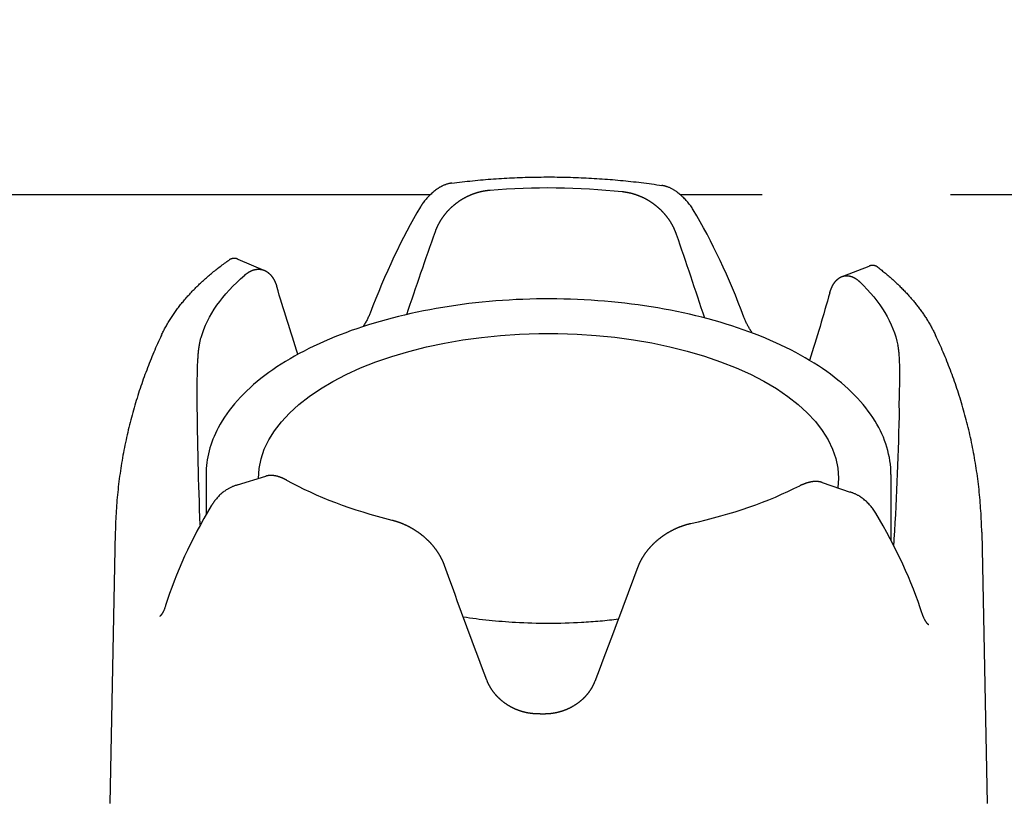
# Model space of a CAD drawing. Extents: x -158 to 2402, y -104 to 1679.
# Drawn here: x -99 to -98, y 74 to 76 of the extents above; entities that cross this region are included whole.
import ezdxf

# ---------------------------------------------------------------- set-up
doc = ezdxf.new("R2010")
doc.units = 0
doc.header["$MEASUREMENT"] = 0
doc.linetypes.add('PHANTOM', pattern=[2.5, 1.25, -0.25, 0.25, -0.25, 0.25, -0.25])
doc.layers.get('0').update_dxf_attribs({"linetype": 'CONTINUOUS'})
doc.layers.get('Defpoints').update_dxf_attribs({"linetype": 'CONTINUOUS'})
doc.layers.add('1', color=7, linetype='CONTINUOUS')
doc.layers.add('DRAWING_TEXT', color=7, linetype='CONTINUOUS')
doc.styles.add('CONVERTER_1', font='simplex.shx', dxfattribs={"width": 0.95})
doc.styles.add('Text1', font='arial.ttf', dxfattribs={"width": 0.95})
doc.dimstyles.new('ACAD DIMS', dxfattribs={"dimtxt": 3, "dimasz": 1.5, "dimexe": 1.5, "dimexo": 1.5, "dimgap": 0.09, "dimtad": 0, "dimtih": 1, "dimtoh": 1, "dimdec": 3, "dimzin": 12, "dimdsep": 46, "dimlunit": 4, "dimtxsty": 'CONVERTER_1', "dimcen": 0.09, "dimclrd": 1, "dimclre": 1, "dimclrt": 256, "dimadec": 0, "dimazin": 0, "dimtfac": 1, "dimtdec": 3, "dimtofl": 0, "dimtmove": 0, "dimatfit": 3, "dimfxl": 1.5, "dimfrac": 2, "dimtolj": 1, "dimtzin": 0, "dimarcsym": 0})

# ---------------------------------------------------------------- blocks, each defined once
blk = doc.blocks.new('*D8')
at = {"color": 1, "lineweight": -2, "transparency": 16777216}
for p, q in [((-113.3852, 60.7273), (-113.3852, 106.4344)), ((16.5789, 60.6137), (16.5789, 106.4344)), ((-111.8852, 104.9344), (-56.1906, 104.9344)), ((15.0789, 104.9344), (-46.7355, 104.9344))]:
    blk.add_line(p, q, dxfattribs=at)
at = {"color": 1, "transparency": 16777216}
for points in [[(-111.8852, 105.1844), (-111.8852, 104.6844), (-113.3852, 104.9344)], [(15.0789, 105.1844), (15.0789, 104.6844), (16.5789, 104.9344)]]:
    blk.add_solid(points, dxfattribs=at)
at = {"layer": 'Defpoints', "color": 0, "transparency": 16777216}
for p in [(-113.3852, 104.9344), (-113.3852, 59.2273), (16.5789, 59.1137)]:
    blk.add_point(p, dxfattribs=at)
at = {"transparency": 16777216, "insert": (-51.4631, 104.9344), "char_height": 1.5, "attachment_point": 5, "style": 'Text1'}
blk.add_mtext('\\A1;10\'-10"\\P [3301mm]', dxfattribs=at)

msp = doc.modelspace()

# ---------------------------------------------------------------- linework, layer by layer
at = {"layer": '1', "color": 5, "linetype": 'PHANTOM'}
for p, q in [((-98.4398, 75.3135), (-98.4398, 75.3135)), ((-98.1607, 75.3104), (-98.1607, 75.3104)), ((-98.4686, 75.2978), (-101.2841, 75.2978)), ((-95.5276, 75.2978), (-98.136, 75.2978)), ((-98.7241, 75.2125), (-98.6887, 75.1975)), ((-97.9215, 75.1893), (-97.8853, 75.2033)), ((-97.8853, 75.2033), (-97.8853, 75.2033)), ((-98.7661, 74.9263), (-98.7661, 74.8729)), ((-98.7245, 74.9124), (-98.6868, 74.924)), ((-97.8565, 74.9263), (-97.8565, 74.8389)), ((-97.9478, 74.9157), (-97.9107, 74.903)), ((-97.9107, 74.903), (-97.9107, 74.903)), ((-98.8867, 74.8497), (-98.8939, 74.4894)), ((-97.7359, 74.8497), (-97.7286, 74.4894))]:
    msp.add_line(p, q, dxfattribs=at)
at = {"layer": '1', "color": 5, "linetype": 'PHANTOM', "extrusion": (0, 0, -1)}
for centre, major_axis, ratio, start_param, end_param in [((-98.3113, 75.0742), (-0.4665, 0), 0.5, 1.403402, 1.7824), ((-98.3113, 75.0088), (-0.4172, -1.2701), 0.164381, 1.619339, 1.706855), ((-98.3113, 75.0088), (-0.409, 1.2788), 0.175521, 1.44101, 1.528703), ((-98.3113, 75.0742), (-0.4665, 0), 0.5, 0.146646, 0.525763), ((-98.3113, 75.0742), (0.4665, 0), 0.5, 5.801632, 6.18063), ((-98.3113, 75.0088), (-0.3808, 1.0022), 0.268945, 4.890919, 4.98096), ((-98.3113, 75.0088), (-0.3678, -0.9942), 0.288665, 4.446209, 4.536753), ((-98.3113, 74.9211), (0.3853, 0), 0.5, 3.141035, 6.348707), ((-98.3113, 75.009), (-0.0132, 1.4037), 0.332227, 4.608625, 4.726933), ((-98.3113, 75.0088), (-0.0325, -1.4067), 0.330836, 4.700568, 4.82468), ((-98.3113, 75.0742), (-0.4665, 0), 0.5, 5.173314, 5.552431), ((-98.3113, 75.0742), (-0.4665, 0), 0.5, 3.916677, 4.295674), ((-98.3113, 75.0088), (-0.4275, 1.2579), 0.148591, 4.476489, 4.600601), ((-98.3113, 75.0088), (-0.4342, -1.2487), 0.13666, 4.830664, 4.954776), ((-98.3113, 74.8413), (-0.4665, 0), 0.5, 4.726437, 4.74255)]:
    msp.add_ellipse(centre, major_axis=major_axis, ratio=ratio, start_param=start_param, end_param=end_param, dxfattribs=at)
at = {"layer": '1', "color": 5, "linetype": 'PHANTOM'}
for points, knots in [([(-98.4398, 75.3135), (-98.4439, 75.3129), (-98.4481, 75.3117), (-98.4547, 75.3086), (-98.4574, 75.307), (-98.4599, 75.3052)], [0, 0, 0, 0, 0.03521905, 0.03521905, 0.05996135, 0.05996135, 0.05996135, 0.05996135]), ([(-98.4398, 75.3135), (-98.4215, 75.3158), (-98.403, 75.3177), (-98.3657, 75.3204), (-98.3469, 75.3212), (-98.3093, 75.3218), (-98.2904, 75.3216), (-98.2529, 75.3201), (-98.2342, 75.3189), (-98.1972, 75.3154), (-98.1788, 75.3131), (-98.1607, 75.3104)], [2.8673825, 2.8673825, 2.8673825, 2.8673825, 2.9771055, 2.9771055, 3.0868284, 3.0868284, 3.1965514, 3.1965514, 3.3062743, 3.3062743, 3.4159973, 3.4159973, 3.4159973, 3.4159973]), ([(-98.4599, 75.3052), (-98.4669, 75.2999), (-98.473, 75.2939), (-98.4791, 75.2856), (-98.4803, 75.2837), (-98.4814, 75.2818)], [0, 0, 0, 0, 0.07153854, 0.07153854, 0.09132441, 0.09132441, 0.09132441, 0.09132441]), ([(-98.4615, 75.2491), (-98.4609, 75.251), (-98.4601, 75.2528), (-98.4593, 75.2547), (-98.4584, 75.2566), (-98.4575, 75.2584), (-98.4565, 75.2602), (-98.4556, 75.2621), (-98.4545, 75.2639), (-98.4534, 75.2656), (-98.4522, 75.2674), (-98.451, 75.2691), (-98.4497, 75.2708), (-98.4484, 75.2725), (-98.4471, 75.2741), (-98.4457, 75.2757), (-98.4443, 75.2773), (-98.4428, 75.2788), (-98.4413, 75.2803), (-98.4397, 75.2818), (-98.4381, 75.2833), (-98.4365, 75.2846), (-98.4348, 75.286), (-98.4331, 75.2873), (-98.4313, 75.2886), (-98.4296, 75.2898), (-98.4278, 75.291), (-98.4259, 75.2922), (-98.4241, 75.2933), (-98.4222, 75.2943), (-98.4202, 75.2953), (-98.4183, 75.2963), (-98.4163, 75.2972), (-98.4143, 75.298), (-98.4123, 75.2989), (-98.4103, 75.2996), (-98.4082, 75.3003), (-98.4061, 75.301), (-98.404, 75.3016), (-98.4019, 75.3021), (-98.3998, 75.3026), (-98.3977, 75.3031), (-98.3955, 75.3034), (-98.3934, 75.3038), (-98.3912, 75.304), (-98.389, 75.3042)], [0, 0, 0, 0, 0.066667, 0.066667, 0.066667, 0.133333, 0.133333, 0.133333, 0.2, 0.2, 0.2, 0.266667, 0.266667, 0.266667, 0.333333, 0.333333, 0.333333, 0.4, 0.4, 0.4, 0.466667, 0.466667, 0.466667, 0.533333, 0.533333, 0.533333, 0.6, 0.6, 0.6, 0.666667, 0.666667, 0.666667, 0.733333, 0.733333, 0.733333, 0.8, 0.8, 0.8, 0.866667, 0.866667, 0.866667, 0.933333, 0.933333, 0.933333, 1, 1, 1, 1]), ([(-98.2133, 75.3023), (-98.2111, 75.302), (-98.209, 75.3017), (-98.2069, 75.3013), (-98.2047, 75.3009), (-98.2026, 75.3004), (-98.2005, 75.2999), (-98.1984, 75.2993), (-98.1963, 75.2987), (-98.1943, 75.2979), (-98.1922, 75.2972), (-98.1902, 75.2964), (-98.1882, 75.2955), (-98.1862, 75.2947), (-98.1843, 75.2937), (-98.1824, 75.2927), (-98.1805, 75.2917), (-98.1786, 75.2906), (-98.1768, 75.2894), (-98.1749, 75.2882), (-98.1732, 75.287), (-98.1714, 75.2857), (-98.1697, 75.2844), (-98.168, 75.2831), (-98.1664, 75.2816), (-98.1647, 75.2802), (-98.1632, 75.2788), (-98.1616, 75.2772), (-98.1601, 75.2757), (-98.1587, 75.2741), (-98.1573, 75.2725), (-98.1559, 75.2709), (-98.1545, 75.2692), (-98.1533, 75.2675), (-98.152, 75.2658), (-98.1508, 75.264), (-98.1497, 75.2623), (-98.1486, 75.2605), (-98.1475, 75.2587), (-98.1466, 75.2568), (-98.1456, 75.255), (-98.1447, 75.2531), (-98.1439, 75.2512), (-98.1431, 75.2493), (-98.1423, 75.2474), (-98.1417, 75.2455)], [0, 0, 0, 0, 0.066667, 0.066667, 0.066667, 0.133333, 0.133333, 0.133333, 0.2, 0.2, 0.2, 0.266667, 0.266667, 0.266667, 0.333333, 0.333333, 0.333333, 0.4, 0.4, 0.4, 0.466667, 0.466667, 0.466667, 0.533333, 0.533333, 0.533333, 0.6, 0.6, 0.6, 0.666667, 0.666667, 0.666667, 0.733333, 0.733333, 0.733333, 0.8, 0.8, 0.8, 0.866667, 0.866667, 0.866667, 0.933333, 0.933333, 0.933333, 1, 1, 1, 1]), ([(-98.1408, 75.3017), (-98.1445, 75.3046), (-98.1488, 75.3069), (-98.1556, 75.3093), (-98.1582, 75.31), (-98.1607, 75.3104)], [0, 0, 0, 0, 0.03784013, 0.03784013, 0.05947167, 0.05947167, 0.05947167, 0.05947167]), ([(-98.1191, 75.2781), (-98.1232, 75.2849), (-98.1287, 75.2914), (-98.137, 75.2987), (-98.1388, 75.3003), (-98.1408, 75.3017)], [0, 0, 0, 0, 0.07164811, 0.07164811, 0.09102862, 0.09102862, 0.09102862, 0.09102862]), ([(-98.8254, 75.1113), (-98.8218, 75.1189), (-98.8177, 75.1263), (-98.8085, 75.1407), (-98.8034, 75.1478), (-98.7922, 75.1615), (-98.7861, 75.1682), (-98.7731, 75.1812), (-98.7662, 75.1875), (-98.7515, 75.1997), (-98.7437, 75.2056), (-98.7355, 75.2113)], [1.780192, 1.780192, 1.780192, 1.780192, 1.8578331, 1.8578331, 1.9354742, 1.9354742, 2.0131153, 2.0131153, 2.0907564, 2.0907564, 2.1683975, 2.1683975, 2.1683975, 2.1683975]), ([(-98.7241, 75.2125), (-98.725, 75.2129), (-98.7259, 75.2132), (-98.7279, 75.2135), (-98.729, 75.2135), (-98.7313, 75.2133), (-98.7325, 75.2129), (-98.7343, 75.2121), (-98.7349, 75.2118), (-98.7355, 75.2113)], [0, 0, 0, 0, 0.00727645, 0.00727645, 0.01548334, 0.01548334, 0.02496348, 0.02496348, 0.03051661, 0.03051661, 0.03051661, 0.03051661]), ([(-98.7148, 75.1913), (-98.7137, 75.1922), (-98.7126, 75.1931), (-98.7115, 75.1939), (-98.7103, 75.1947), (-98.7092, 75.1954), (-98.7081, 75.196), (-98.7069, 75.1966), (-98.7058, 75.1971), (-98.7047, 75.1976), (-98.7035, 75.198), (-98.7024, 75.1983), (-98.7012, 75.1986), (-98.7001, 75.1988), (-98.699, 75.199), (-98.6979, 75.1991), (-98.6968, 75.1992), (-98.6957, 75.1991), (-98.6946, 75.199), (-98.6935, 75.1989), (-98.6924, 75.1987), (-98.6914, 75.1985), (-98.6903, 75.1982), (-98.6893, 75.1978), (-98.6883, 75.1974), (-98.6872, 75.1969), (-98.6863, 75.1964), (-98.6853, 75.1957), (-98.6843, 75.1951), (-98.6834, 75.1944), (-98.6825, 75.1936), (-98.6816, 75.1928), (-98.6808, 75.1919), (-98.6799, 75.191), (-98.6791, 75.19), (-98.6783, 75.189), (-98.6776, 75.1879), (-98.6769, 75.1868), (-98.6762, 75.1856), (-98.6755, 75.1843), (-98.6749, 75.1831), (-98.6743, 75.1818), (-98.6737, 75.1804), (-98.6732, 75.179), (-98.6727, 75.1775), (-98.6722, 75.176)], [0, 0, 0, 0, 0.066667, 0.066667, 0.066667, 0.133333, 0.133333, 0.133333, 0.2, 0.2, 0.2, 0.266667, 0.266667, 0.266667, 0.333333, 0.333333, 0.333333, 0.4, 0.4, 0.4, 0.466667, 0.466667, 0.466667, 0.533333, 0.533333, 0.533333, 0.6, 0.6, 0.6, 0.666667, 0.666667, 0.666667, 0.733333, 0.733333, 0.733333, 0.8, 0.8, 0.8, 0.866667, 0.866667, 0.866667, 0.933333, 0.933333, 0.933333, 1, 1, 1, 1]), ([(-97.8739, 75.2017), (-97.8749, 75.2024), (-97.876, 75.2031), (-97.8784, 75.2039), (-97.8797, 75.2041), (-97.8822, 75.2041), (-97.8835, 75.2039), (-97.8849, 75.2035), (-97.8851, 75.2034), (-97.8853, 75.2033)], [0, 0, 0, 0, 0.00972628, 0.00972628, 0.01930245, 0.01930245, 0.0288599, 0.0288599, 0.03083347, 0.03083347, 0.03083347, 0.03083347]), ([(-97.8739, 75.2017), (-97.867, 75.1964), (-97.8604, 75.191), (-97.848, 75.1798), (-97.8421, 75.174), (-97.8311, 75.1623), (-97.8259, 75.1562), (-97.8164, 75.1439), (-97.812, 75.1376), (-97.8039, 75.1246), (-97.8003, 75.118), (-97.7972, 75.1113)], [4.1135477, 4.1135477, 4.1135477, 4.1135477, 4.1825948, 4.1825948, 4.251642, 4.251642, 4.3206892, 4.3206892, 4.3897363, 4.3897363, 4.4587835, 4.4587835, 4.4587835, 4.4587835]), ([(-97.9377, 75.1679), (-97.9372, 75.1694), (-97.9368, 75.1708), (-97.9362, 75.1722), (-97.9357, 75.1736), (-97.9351, 75.1749), (-97.9345, 75.1761), (-97.9339, 75.1774), (-97.9333, 75.1785), (-97.9326, 75.1796), (-97.9319, 75.1807), (-97.9311, 75.1817), (-97.9304, 75.1827), (-97.9296, 75.1836), (-97.9288, 75.1845), (-97.9279, 75.1853), (-97.9271, 75.186), (-97.9262, 75.1867), (-97.9253, 75.1873), (-97.9244, 75.1879), (-97.9235, 75.1885), (-97.9225, 75.1889), (-97.9216, 75.1893), (-97.9206, 75.1897), (-97.9196, 75.1899), (-97.9186, 75.1902), (-97.9176, 75.1904), (-97.9166, 75.1904), (-97.9156, 75.1905), (-97.9146, 75.1905), (-97.9135, 75.1904), (-97.9125, 75.1903), (-97.9114, 75.1901), (-97.9104, 75.1898), (-97.9093, 75.1896), (-97.9083, 75.1892), (-97.9072, 75.1887), (-97.9062, 75.1883), (-97.9051, 75.1877), (-97.9041, 75.1871), (-97.903, 75.1865), (-97.9019, 75.1857), (-97.9009, 75.1849), (-97.8999, 75.1841), (-97.8988, 75.1832), (-97.8978, 75.1823)], [0, 0, 0, 0, 0.066667, 0.066667, 0.066667, 0.133333, 0.133333, 0.133333, 0.2, 0.2, 0.2, 0.266667, 0.266667, 0.266667, 0.333333, 0.333333, 0.333333, 0.4, 0.4, 0.4, 0.466667, 0.466667, 0.466667, 0.533333, 0.533333, 0.533333, 0.6, 0.6, 0.6, 0.666667, 0.666667, 0.666667, 0.733333, 0.733333, 0.733333, 0.8, 0.8, 0.8, 0.866667, 0.866667, 0.866667, 0.933333, 0.933333, 0.933333, 1, 1, 1, 1]), ([(-97.8565, 74.9263), (-97.8565, 74.9506), (-97.8638, 74.9748), (-97.8923, 75.0213), (-97.9141, 75.0434), (-97.9705, 75.0836), (-98.0055, 75.1015), (-98.0846, 75.1305), (-98.1286, 75.1417), (-98.2212, 75.1564), (-98.2698, 75.16), (-98.3665, 75.1593), (-98.4148, 75.1549), (-98.5062, 75.1388), (-98.5494, 75.127), (-98.6267, 75.0969), (-98.6606, 75.0786), (-98.7157, 75.0369), (-98.7368, 75.0135), (-98.7606, 74.9684), (-98.7661, 74.9474), (-98.7661, 74.9263)], [1.592901, 1.592901, 1.592901, 1.592901, 1.890073, 1.890073, 2.204723, 2.204723, 2.530475, 2.530475, 2.855447, 2.855447, 3.179052, 3.179052, 3.502237, 3.502237, 3.82593, 3.82593, 4.151056, 4.151056, 4.476589, 4.476589, 4.734494, 4.734494, 4.734494, 4.734494]), ([(-98.0405, 75.1143), (-98.0415, 75.1158), (-98.0426, 75.1173), (-98.0469, 75.1243), (-98.0497, 75.13), (-98.0518, 75.1355)], [0.04258858, 0.04258858, 0.04258858, 0.04258858, 0.05700788, 0.05700788, 0.10730669, 0.10730669, 0.10730669, 0.10730669]), ([(-98.8254, 75.1113), (-98.8324, 75.0966), (-98.8389, 75.0811), (-98.8511, 75.049), (-98.8567, 75.0323), (-98.8666, 74.9979), (-98.8709, 74.9802), (-98.8781, 74.9439), (-98.881, 74.9253), (-98.8851, 74.8878), (-98.8863, 74.8687), (-98.8867, 74.8497)], [4.5029933, 4.5029933, 4.5029933, 4.5029933, 4.5472779, 4.5472779, 4.5915624, 4.5915624, 4.635847, 4.635847, 4.6801315, 4.6801315, 4.7244161, 4.7244161, 4.7244161, 4.7244161]), ([(-98.7778, 75.025), (-98.7778, 75.0266), (-98.7778, 75.0282), (-98.7778, 75.0401), (-98.7778, 75.0508), (-98.7775, 75.07), (-98.7771, 75.0797), (-98.7755, 75.0964), (-98.7743, 75.1034), (-98.7728, 75.1083)], [-0.5449652, -0.5449652, -0.5449652, -0.5449652, -0.5335959, -0.5335959, -0.4582527, -0.4582527, -0.3823946, -0.3823946, -0.3065366, -0.3065366, -0.3065366, -0.3065366]), ([(-97.7359, 74.8497), (-97.7363, 74.8687), (-97.7375, 74.8878), (-97.7416, 74.9253), (-97.7445, 74.9439), (-97.7516, 74.9802), (-97.756, 74.9979), (-97.7659, 75.0323), (-97.7715, 75.049), (-97.7836, 75.0811), (-97.7902, 75.0966), (-97.7972, 75.1113)], [1.6029791, 1.6029791, 1.6029791, 1.6029791, 1.6472637, 1.6472637, 1.6915482, 1.6915482, 1.7358327, 1.7358327, 1.7801173, 1.7801173, 1.8244018, 1.8244018, 1.8244018, 1.8244018]), ([(-97.8455, 75.0147), (-97.8455, 75.0163), (-97.8455, 75.0179), (-97.8452, 75.0299), (-97.8449, 75.0406), (-97.8447, 75.0597), (-97.8447, 75.0694), (-97.8454, 75.0862), (-97.8462, 75.0931), (-97.8472, 75.0981)], [-0.5451466, -0.5451466, -0.5451466, -0.5451466, -0.5336029, -0.5336029, -0.4582598, -0.4582598, -0.3824007, -0.3824007, -0.3065415, -0.3065415, -0.3065415, -0.3065415]), ([(-98.6587, 74.9185), (-98.6602, 74.9193), (-98.6616, 74.9201), (-98.6631, 74.9208), (-98.6645, 74.9214), (-98.6659, 74.922), (-98.6673, 74.9225), (-98.6687, 74.9231), (-98.6701, 74.9235), (-98.6714, 74.9239), (-98.6728, 74.9242), (-98.6741, 74.9245), (-98.6754, 74.9247), (-98.6767, 74.9249), (-98.6779, 74.925), (-98.6791, 74.925), (-98.6804, 74.9251), (-98.6816, 74.925), (-98.6827, 74.9249), (-98.6839, 74.9248), (-98.685, 74.9246), (-98.6861, 74.9243), (-98.6863, 74.9242), (-98.6866, 74.9241), (-98.6868, 74.924)], [0, 0, 0, 0, 0.0666667, 0.0666667, 0.0666667, 0.1333333, 0.1333333, 0.1333333, 0.2, 0.2, 0.2, 0.2666667, 0.2666667, 0.2666667, 0.3333333, 0.3333333, 0.3333333, 0.4, 0.4, 0.4, 0.4666667, 0.4666667, 0.4666667, 0.4827426, 0.4827426, 0.4827426, 0.4827426]), ([(-98.7381, 74.9065), (-98.7441, 74.9029), (-98.7495, 74.8979), (-98.7559, 74.8897), (-98.7576, 74.8872), (-98.7592, 74.8846)], [0, 0, 0, 0, 0.06608277, 0.06608277, 0.09254838, 0.09254838, 0.09254838, 0.09254838]), ([(-97.9478, 74.9157), (-97.9483, 74.9158), (-97.9487, 74.916), (-97.9492, 74.9161), (-97.9503, 74.9164), (-97.9515, 74.9167), (-97.9527, 74.9168), (-97.9539, 74.917), (-97.9552, 74.917), (-97.9565, 74.917), (-97.9578, 74.917), (-97.9591, 74.9169), (-97.9605, 74.9168), (-97.9618, 74.9166), (-97.9632, 74.9163), (-97.9646, 74.916), (-97.966, 74.9157), (-97.9675, 74.9153), (-97.969, 74.9148), (-97.9704, 74.9143), (-97.9719, 74.9138), (-97.9734, 74.9131), (-97.9749, 74.9125), (-97.9765, 74.9118), (-97.978, 74.911)], [0.5067768, 0.5067768, 0.5067768, 0.5067768, 0.5333333, 0.5333333, 0.5333333, 0.6, 0.6, 0.6, 0.6666667, 0.6666667, 0.6666667, 0.7333333, 0.7333333, 0.7333333, 0.8, 0.8, 0.8, 0.8666667, 0.8666667, 0.8666667, 0.9333333, 0.9333333, 0.9333333, 1, 1, 1, 1]), ([(-97.8767, 74.8749), (-97.881, 74.8822), (-97.8864, 74.8885), (-97.8944, 74.8948), (-97.8962, 74.8962), (-97.8982, 74.8974)], [0, 0, 0, 0, 0.07171035, 0.07171035, 0.0928553, 0.0928553, 0.0928553, 0.0928553]), ([(-98.4493, 74.8054), (-98.45, 74.8073), (-98.4508, 74.8092), (-98.4516, 74.811), (-98.4525, 74.8129), (-98.4534, 74.8147), (-98.4544, 74.8165), (-98.4553, 74.8184), (-98.4564, 74.8201), (-98.4575, 74.8219), (-98.4587, 74.8237), (-98.4599, 74.8254), (-98.4612, 74.8271), (-98.4624, 74.8288), (-98.4638, 74.8305), (-98.4651, 74.8321), (-98.4665, 74.8337), (-98.468, 74.8353), (-98.4695, 74.8368), (-98.471, 74.8384), (-98.4726, 74.8399), (-98.4742, 74.8413), (-98.4758, 74.8428), (-98.4774, 74.8442), (-98.4791, 74.8455), (-98.4808, 74.8469), (-98.4826, 74.8482), (-98.4843, 74.8494), (-98.4861, 74.8507), (-98.4879, 74.8518), (-98.4898, 74.853), (-98.4916, 74.8541), (-98.4935, 74.8552), (-98.4954, 74.8562), (-98.4973, 74.8572), (-98.4992, 74.8582), (-98.5011, 74.859), (-98.503, 74.8599), (-98.505, 74.8608), (-98.5069, 74.8615), (-98.5089, 74.8623), (-98.5109, 74.863), (-98.5129, 74.8636), (-98.5148, 74.8642), (-98.5168, 74.8648), (-98.5188, 74.8653)], [0, 0, 0, 0, 0.066667, 0.066667, 0.066667, 0.133333, 0.133333, 0.133333, 0.2, 0.2, 0.2, 0.266667, 0.266667, 0.266667, 0.333333, 0.333333, 0.333333, 0.4, 0.4, 0.4, 0.466667, 0.466667, 0.466667, 0.533333, 0.533333, 0.533333, 0.6, 0.6, 0.6, 0.666667, 0.666667, 0.666667, 0.733333, 0.733333, 0.733333, 0.8, 0.8, 0.8, 0.866667, 0.866667, 0.866667, 0.933333, 0.933333, 0.933333, 1, 1, 1, 1]), ([(-98.1225, 74.8609), (-98.1245, 74.8605), (-98.1265, 74.8599), (-98.1285, 74.8594), (-98.1305, 74.8588), (-98.1325, 74.8581), (-98.1345, 74.8574), (-98.1365, 74.8567), (-98.1385, 74.8559), (-98.1405, 74.8551), (-98.1425, 74.8542), (-98.1444, 74.8533), (-98.1463, 74.8523), (-98.1483, 74.8514), (-98.1502, 74.8503), (-98.152, 74.8492), (-98.1539, 74.8482), (-98.1557, 74.847), (-98.1575, 74.8458), (-98.1593, 74.8446), (-98.1611, 74.8433), (-98.1628, 74.842), (-98.1646, 74.8407), (-98.1662, 74.8394), (-98.1679, 74.8379), (-98.1695, 74.8365), (-98.1711, 74.8351), (-98.1726, 74.8336), (-98.1741, 74.8321), (-98.1756, 74.8305), (-98.177, 74.8289), (-98.1785, 74.8273), (-98.1798, 74.8257), (-98.1811, 74.824), (-98.1824, 74.8223), (-98.1836, 74.8206), (-98.1847, 74.8189), (-98.1859, 74.8172), (-98.187, 74.8154), (-98.188, 74.8136), (-98.189, 74.8118), (-98.1899, 74.81), (-98.1908, 74.8081), (-98.1916, 74.8063), (-98.1924, 74.8044), (-98.1931, 74.8026)], [0, 0, 0, 0, 0.066667, 0.066667, 0.066667, 0.133333, 0.133333, 0.133333, 0.2, 0.2, 0.2, 0.266667, 0.266667, 0.266667, 0.333333, 0.333333, 0.333333, 0.4, 0.4, 0.4, 0.466667, 0.466667, 0.466667, 0.533333, 0.533333, 0.533333, 0.6, 0.6, 0.6, 0.666667, 0.666667, 0.666667, 0.733333, 0.733333, 0.733333, 0.8, 0.8, 0.8, 0.866667, 0.866667, 0.866667, 0.933333, 0.933333, 0.933333, 1, 1, 1, 1]), ([(-97.8525, 74.8405), (-97.8526, 74.8386), (-97.8527, 74.8367), (-97.8529, 74.8347), (-97.8529, 74.8339), (-97.853, 74.8331), (-97.853, 74.8323)], [0, 0, 0, 0, 0.06666667, 0.06666667, 0.06666667, 0.0941192, 0.0941192, 0.0941192, 0.0941192]), ([(-98.8199, 74.7521), (-98.8213, 74.7476), (-98.8229, 74.7439), (-98.8258, 74.7393), (-98.827, 74.7383), (-98.8275, 74.7379), (-98.8276, 74.7379), (-98.8276, 74.7379)], [0, 0, 0, 0, 0.0536388, 0.0536388, 0.102438, 0.102438, 0.1091279, 0.1091279, 0.1091279, 0.1091279]), ([(-98.4246, 74.7372), (-98.4021, 74.7338), (-98.3788, 74.7314), (-98.3261, 74.7284), (-98.2965, 74.7284), (-98.2508, 74.731), (-98.2344, 74.7324), (-98.2183, 74.7344)], [6.010685, 6.010685, 6.010685, 6.010685, 6.1928426, 6.1928426, 6.4177379, 6.4177379, 6.5455713, 6.5455713, 6.5455713, 6.5455713]), ([(-97.8063, 74.7267), (-97.8067, 74.7269), (-97.8073, 74.7274), (-97.8096, 74.7297), (-97.8113, 74.7324), (-97.8136, 74.7376), (-97.8143, 74.7394), (-97.8149, 74.7413)], [0, 0, 0, 0, 0.0329919, 0.0329919, 0.0857987, 0.0857987, 0.1087169, 0.1087169, 0.1087169, 0.1087169]), ([(-98.3254, 74.6082), (-98.3274, 74.6082), (-98.3294, 74.6083), (-98.3314, 74.6085), (-98.3335, 74.6087), (-98.3355, 74.609), (-98.3375, 74.6093), (-98.3394, 74.6096), (-98.3414, 74.61), (-98.3433, 74.6105), (-98.3453, 74.611), (-98.3472, 74.6116), (-98.3491, 74.6122), (-98.3509, 74.6128), (-98.3528, 74.6135), (-98.3546, 74.6143), (-98.3564, 74.615), (-98.3582, 74.6159), (-98.3599, 74.6168), (-98.3616, 74.6177), (-98.3633, 74.6186), (-98.3649, 74.6196), (-98.3666, 74.6207), (-98.3682, 74.6217), (-98.3697, 74.6229), (-98.3713, 74.624), (-98.3727, 74.6252), (-98.3742, 74.6264), (-98.3756, 74.6277), (-98.377, 74.629), (-98.3783, 74.6303), (-98.3796, 74.6316), (-98.3809, 74.633), (-98.3821, 74.6344), (-98.3833, 74.6359), (-98.3844, 74.6373), (-98.3855, 74.6388), (-98.3865, 74.6403), (-98.3875, 74.6418), (-98.3884, 74.6434), (-98.3894, 74.645), (-98.3902, 74.6466), (-98.391, 74.6482), (-98.3918, 74.6498), (-98.3925, 74.6514), (-98.3931, 74.6531)], [0, 0, 0, 0, 0.066667, 0.066667, 0.066667, 0.133333, 0.133333, 0.133333, 0.2, 0.2, 0.2, 0.266667, 0.266667, 0.266667, 0.333333, 0.333333, 0.333333, 0.4, 0.4, 0.4, 0.466667, 0.466667, 0.466667, 0.533333, 0.533333, 0.533333, 0.6, 0.6, 0.6, 0.666667, 0.666667, 0.666667, 0.733333, 0.733333, 0.733333, 0.8, 0.8, 0.8, 0.866667, 0.866667, 0.866667, 0.933333, 0.933333, 0.933333, 1, 1, 1, 1]), ([(-98.2498, 74.6515), (-98.2505, 74.6499), (-98.2512, 74.6482), (-98.252, 74.6466), (-98.2528, 74.645), (-98.2536, 74.6435), (-98.2545, 74.6419), (-98.2555, 74.6404), (-98.2565, 74.6389), (-98.2575, 74.6374), (-98.2586, 74.6359), (-98.2597, 74.6345), (-98.2609, 74.6331), (-98.2621, 74.6317), (-98.2634, 74.6303), (-98.2647, 74.629), (-98.2661, 74.6277), (-98.2674, 74.6265), (-98.2689, 74.6253), (-98.2703, 74.6241), (-98.2718, 74.6229), (-98.2734, 74.6218), (-98.2749, 74.6207), (-98.2765, 74.6197), (-98.2782, 74.6187), (-98.2798, 74.6177), (-98.2815, 74.6168), (-98.2832, 74.6159), (-98.285, 74.6151), (-98.2868, 74.6143), (-98.2886, 74.6136), (-98.2904, 74.6128), (-98.2922, 74.6122), (-98.2941, 74.6116), (-98.296, 74.611), (-98.2979, 74.6105), (-98.2998, 74.61), (-98.3018, 74.6096), (-98.3037, 74.6092), (-98.3057, 74.6089), (-98.3077, 74.6086), (-98.3097, 74.6084), (-98.3117, 74.6083), (-98.3138, 74.6081), (-98.3158, 74.6081), (-98.3178, 74.6081)], [0, 0, 0, 0, 0.066667, 0.066667, 0.066667, 0.133333, 0.133333, 0.133333, 0.2, 0.2, 0.2, 0.266667, 0.266667, 0.266667, 0.333333, 0.333333, 0.333333, 0.4, 0.4, 0.4, 0.466667, 0.466667, 0.466667, 0.533333, 0.533333, 0.533333, 0.6, 0.6, 0.6, 0.666667, 0.666667, 0.666667, 0.733333, 0.733333, 0.733333, 0.8, 0.8, 0.8, 0.866667, 0.866667, 0.866667, 0.933333, 0.933333, 0.933333, 1, 1, 1, 1])]:
    msp.add_open_spline(points, degree=3, knots=knots, dxfattribs=at)
for points in [[(-98.4814, 75.2818), (-98.5059, 75.2406), (-98.5286, 75.1927), (-98.5482, 75.1408)], [(-98.0518, 75.1355), (-98.0713, 75.1878), (-98.0941, 75.2362), (-98.1191, 75.2781)], [(-98.5482, 75.1408), (-98.5505, 75.1348), (-98.5537, 75.1287), (-98.5576, 75.1229)], [(-98.7245, 74.9124), (-98.7295, 74.9109), (-98.7341, 74.909), (-98.7381, 74.9065)], [(-97.8982, 74.8974), (-97.9019, 74.8997), (-97.9061, 74.9015), (-97.9107, 74.903)], [(-98.7592, 74.8846), (-98.7861, 74.8399), (-98.8067, 74.7949), (-98.8199, 74.7521)], [(-97.8149, 74.7413), (-97.8287, 74.7843), (-97.8497, 74.8297), (-97.8767, 74.8749)], [(-98.8276, 74.7379), (-98.8277, 74.7379), (-98.8277, 74.7378), (-98.8277, 74.7378)], [(-97.806, 74.7266), (-97.806, 74.7266), (-97.8062, 74.7266), (-97.8063, 74.7267)]]:
    msp.add_open_spline(points, degree=3, dxfattribs=at)

# ---------------------------------------------------------------- dimensions: what is measured, and where the dimension line sits
dim = msp.add_linear_dim(base=(-113.3852, 104.9344), p1=(16.5789, 59.1137), p2=(-113.3852, 59.2273), dimstyle='ACAD DIMS', override={"dimtxt": 1.5, "dimdec": 3, "dimlunit": 4, "dimpost": '\\X', "dimtxsty": 'Text1'})
dim.commit()
dim.dimension.update_dxf_attribs({"geometry": '*D8', "text_midpoint": (-51.4631, 104.9344), "dimtype": 160})

# ---------------------------------------------------------------- leaders
at = {"layer": 'DRAWING_TEXT', "linetype": 'Continuous', "annotation_type": 0, "has_hookline": 1, "hookline_direction": 1}
for points, text_width in [([(-91.3085, 68.5892), (-114.4223, 98.8067), (-115.9223, 98.8067)], 32.8489), ([(-84.4925, 75.0459), (-89.323, 97.5394), (-90.823, 97.5394)], 12.0513)]:
    msp.add_leader(points, dimstyle='ACAD DIMS', override={"dimgap": 0.09, "dimtad": 0}, dxfattribs=dict(at, text_width=text_width))

doc.saveas('drawing.dxf')
